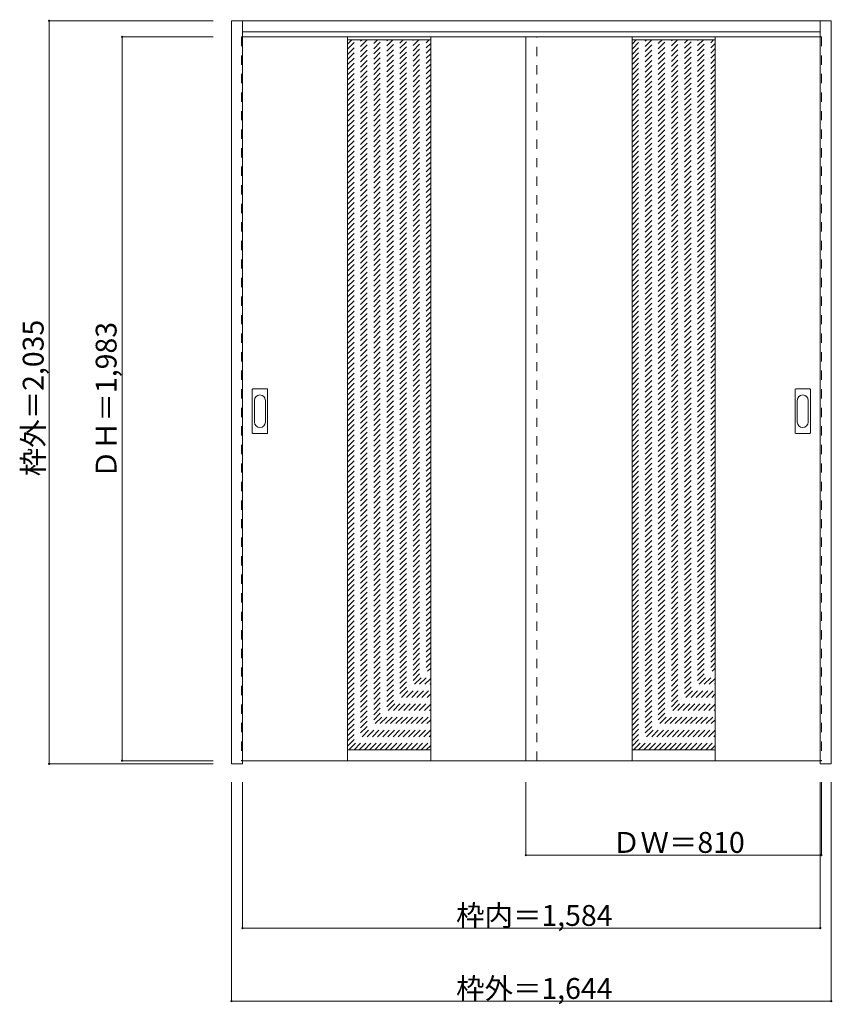
# Model space of a CAD drawing. Units: millimetres. Extents: x -1351 to 876, y -1563 to 1134.
import ezdxf

# ---------------------------------------------------------------- set-up
doc = ezdxf.new("R2010")
doc.units = ezdxf.units.MM
doc.header["$LTSCALE"] = 30
doc.linetypes.add('JWW_DASHED1', pattern=[1.693333, 0.846667, -0.846667])
doc.layers.add('0-0', color=7, linetype='Continuous')
doc.layers.add('寸法', color=7, linetype='Continuous')

msp = doc.modelspace()

# ---------------------------------------------------------------- linework, layer by layer
at = {"layer": '0-0', "color": 92, "linetype": 'Continuous', "lineweight": 13}
for p, q in [((-770.7, -904.4), (-770.7, 1131.1)), ((-770.7, 1131.1), (873.3, 1131.1)), ((-740.7, -904.4), (-740.7, 1131.1)), ((843.3, -895.4), (843.3, 1131.1)), ((873.3, -904.4), (873.3, 1131.1)), ((-740.7, 1101.1), (843.3, 1101.1)), ((843.3, 1087.1), (-740.7, 1087.1)), ((-452.7, 1087.1), (-452.7, -895.9)), ((-224.7, 1087.1), (-224.7, -895.9)), ((36.3, -895.9), (36.3, 1087.1)), ((327.3, 1087.1), (327.3, -895.9)), ((555.3, 1087.1), (555.3, -895.9)), ((-713.7, 2.1), (-713.7, 121.1)), ((-673.2, 122.6), (-712.2, 122.6)), ((-671.7, 2.1), (-671.7, 121.1)), ((774.3, 2.1), (774.3, 121.1)), ((814.8, 122.6), (775.8, 122.6)), ((816.3, 2.1), (816.3, 121.1)), ((-712.2, 0.6), (-673.2, 0.6)), ((775.8, 0.6), (814.8, 0.6)), ((-740.7, -904.4), (-770.7, -904.4)), ((-740.7, -895.9), (843.3, -895.9)), ((843.3, -895.7), (843.3, -895.4)), ((843.3, -904.4), (843.3, -895.7)), ((873.3, -904.4), (843.3, -904.4))]:
    msp.add_line(p, q, dxfattribs=at)
at = {"layer": '0-0', "color": 120, "linetype": 'JWW_DASHED1', "lineweight": 5}
for p, q in [((-743.7, 1087.1), (-743.7, -895.9)), ((-740.7, 1087.1), (-743.7, 1087.1)), ((-452.7, 855.4), (-229, 1079.1)), ((-452.7, 869.5), (-243.2, 1079.1)), ((-452.7, 883.7), (-257.3, 1079.1)), ((-452.7, 897.8), (-271.5, 1079.1)), ((-452.7, 912), (-285.6, 1079.1)), ((-452.7, 926.1), (-299.7, 1079.1)), ((-452.7, 940.2), (-313.9, 1079.1)), ((-452.7, 954.4), (-328, 1079.1)), ((-452.7, 968.5), (-342.2, 1079.1)), ((-452.7, 982.7), (-356.3, 1079.1)), ((-452.7, 996.8), (-370.5, 1079.1)), ((-452.7, 1011), (-384.6, 1079.1)), ((-452.7, 1025.1), (-398.7, 1079.1)), ((-452.7, 1039.2), (-412.9, 1079.1)), ((-452.7, 1053.4), (-427, 1079.1)), ((-452.7, 1067.5), (-441.2, 1079.1)), ((66.3, -895.9), (66.3, 1087.1)), ((327.3, 855.4), (551, 1079.1)), ((327.3, 869.5), (536.8, 1079.1)), ((327.3, 883.7), (522.7, 1079.1)), ((327.3, 897.8), (508.5, 1079.1)), ((327.3, 912), (494.4, 1079.1)), ((327.3, 926.1), (480.3, 1079.1)), ((327.3, 940.2), (466.1, 1079.1)), ((327.3, 954.4), (452, 1079.1)), ((327.3, 968.5), (437.8, 1079.1)), ((327.3, 982.7), (423.7, 1079.1)), ((327.3, 996.8), (409.5, 1079.1)), ((327.3, 1011), (395.4, 1079.1)), ((327.3, 1025.1), (381.3, 1079.1)), ((327.3, 1039.2), (367.1, 1079.1)), ((327.3, 1053.4), (353, 1079.1)), ((327.3, 1067.5), (338.8, 1079.1)), ((843.3, 1087.1), (846.3, 1087.1)), ((846.3, 1087.1), (846.3, -895.9)), ((-452.7, 841.3), (-224.7, 1069.3)), ((-452.7, 827.1), (-224.7, 1055.1)), ((327.3, 841.3), (555.3, 1069.3)), ((327.3, 827.1), (555.3, 1055.1)), ((-452.7, 813), (-224.7, 1041)), ((-452.7, 798.8), (-224.7, 1026.8)), ((327.3, 813), (555.3, 1041)), ((327.3, 798.8), (555.3, 1026.8)), ((-452.7, 784.7), (-224.7, 1012.7)), ((-452.7, 770.5), (-224.7, 998.5)), ((327.3, 784.7), (555.3, 1012.7)), ((327.3, 770.5), (555.3, 998.5)), ((-452.7, 756.4), (-224.7, 984.4)), ((327.3, 756.4), (555.3, 984.4)), ((-452.7, 742.3), (-224.7, 970.3)), ((-452.7, 728.1), (-224.7, 956.1)), ((327.3, 742.3), (555.3, 970.3)), ((327.3, 728.1), (555.3, 956.1)), ((-452.7, 714), (-224.7, 942)), ((-452.7, 699.8), (-224.7, 927.8)), ((327.3, 714), (555.3, 942)), ((327.3, 699.8), (555.3, 927.8)), ((-452.7, 685.7), (-224.7, 913.7)), ((-452.7, 671.5), (-224.7, 899.5)), ((327.3, 685.7), (555.3, 913.7)), ((327.3, 671.5), (555.3, 899.5)), ((-452.7, 657.4), (-224.7, 885.4)), ((-452.7, 643.3), (-224.7, 871.3)), ((327.3, 657.4), (555.3, 885.4)), ((327.3, 643.3), (555.3, 871.3)), ((-452.7, 629.1), (-224.7, 857.1)), ((-452.7, 615), (-224.7, 843)), ((327.3, 629.1), (555.3, 857.1)), ((327.3, 615), (555.3, 843)), ((-452.7, 600.8), (-224.7, 828.8)), ((-452.7, 586.7), (-224.7, 814.7)), ((327.3, 600.8), (555.3, 828.8)), ((327.3, 586.7), (555.3, 814.7)), ((-452.7, 572.5), (-224.7, 800.5)), ((-452.7, 558.4), (-224.7, 786.4)), ((327.3, 572.5), (555.3, 800.5)), ((327.3, 558.4), (555.3, 786.4)), ((-452.7, 544.3), (-224.7, 772.3)), ((-452.7, 530.1), (-224.7, 758.1)), ((327.3, 544.3), (555.3, 772.3)), ((327.3, 530.1), (555.3, 758.1)), ((-452.7, 516), (-224.7, 744)), ((-452.7, 501.8), (-224.7, 729.8)), ((327.3, 516), (555.3, 744)), ((327.3, 501.8), (555.3, 729.8)), ((-452.7, 487.7), (-224.7, 715.7)), ((-452.7, 473.6), (-224.7, 701.6)), ((327.3, 487.7), (555.3, 715.7)), ((327.3, 473.6), (555.3, 701.6)), ((-452.7, 459.4), (-224.7, 687.4)), ((327.3, 459.4), (555.3, 687.4)), ((-452.7, 445.3), (-224.7, 673.3)), ((-452.7, 431.1), (-224.7, 659.1)), ((327.3, 445.3), (555.3, 673.3)), ((327.3, 431.1), (555.3, 659.1)), ((-452.7, 417), (-224.7, 645)), ((-452.7, 402.8), (-224.7, 630.8)), ((327.3, 417), (555.3, 645)), ((327.3, 402.8), (555.3, 630.8)), ((-452.7, 388.7), (-224.7, 616.7)), ((-452.7, 374.6), (-224.7, 602.6)), ((327.3, 388.7), (555.3, 616.7)), ((327.3, 374.6), (555.3, 602.6)), ((-452.7, 360.4), (-224.7, 588.4)), ((-452.7, 346.3), (-224.7, 574.3)), ((327.3, 360.4), (555.3, 588.4)), ((327.3, 346.3), (555.3, 574.3)), ((-452.7, 332.1), (-224.7, 560.1)), ((-452.7, 318), (-224.7, 546)), ((327.3, 332.1), (555.3, 560.1)), ((327.3, 318), (555.3, 546)), ((-452.7, 303.8), (-224.7, 531.8)), ((-452.7, 289.7), (-224.7, 517.7)), ((327.3, 303.8), (555.3, 531.8)), ((327.3, 289.7), (555.3, 517.7)), ((-452.7, 275.6), (-224.7, 503.6)), ((-452.7, 261.4), (-224.7, 489.4)), ((327.3, 275.6), (555.3, 503.6)), ((327.3, 261.4), (555.3, 489.4)), ((-452.7, 247.3), (-224.7, 475.3)), ((-452.7, 233.1), (-224.7, 461.1)), ((327.3, 247.3), (555.3, 475.3)), ((327.3, 233.1), (555.3, 461.1)), ((-452.7, 219), (-224.7, 447)), ((-452.7, 204.9), (-224.7, 432.9)), ((327.3, 219), (555.3, 447)), ((327.3, 204.9), (555.3, 432.9)), ((-452.7, 190.7), (-224.7, 418.7)), ((327.3, 190.7), (555.3, 418.7)), ((-452.7, 176.6), (-224.7, 404.6)), ((-452.7, 162.4), (-224.7, 390.4)), ((327.3, 176.6), (555.3, 404.6)), ((327.3, 162.4), (555.3, 390.4)), ((-452.7, 148.3), (-224.7, 376.3)), ((-452.7, 134.1), (-224.7, 362.1)), ((327.3, 148.3), (555.3, 376.3)), ((327.3, 134.1), (555.3, 362.1)), ((-452.7, 120), (-224.7, 348)), ((-452.7, 105.9), (-224.7, 333.9)), ((327.3, 120), (555.3, 348)), ((327.3, 105.9), (555.3, 333.9)), ((-452.7, 91.7), (-224.7, 319.7)), ((-452.7, 77.6), (-224.7, 305.6)), ((327.3, 91.7), (555.3, 319.7)), ((327.3, 77.6), (555.3, 305.6)), ((-452.7, 63.4), (-224.7, 291.4)), ((-452.7, 49.3), (-224.7, 277.3)), ((327.3, 63.4), (555.3, 291.4)), ((327.3, 49.3), (555.3, 277.3)), ((-452.7, 35.1), (-224.7, 263.1)), ((-452.7, 21), (-224.7, 249)), ((327.3, 35.1), (555.3, 263.1)), ((327.3, 21), (555.3, 249)), ((-452.7, 6.9), (-224.7, 234.9)), ((-452.7, -7.3), (-224.7, 220.7)), ((327.3, 6.9), (555.3, 234.9)), ((327.3, -7.3), (555.3, 220.7)), ((-452.7, -21.4), (-224.7, 206.6)), ((-452.7, -35.6), (-224.7, 192.4)), ((327.3, -21.4), (555.3, 206.6)), ((327.3, -35.6), (555.3, 192.4)), ((-452.7, -49.7), (-224.7, 178.3)), ((-452.7, -63.8), (-224.7, 164.2)), ((327.3, -49.7), (555.3, 178.3)), ((327.3, -63.8), (555.3, 164.2)), ((-452.7, -78), (-224.7, 150)), ((-452.7, -92.1), (-224.7, 135.9)), ((327.3, -78), (555.3, 150)), ((327.3, -92.1), (555.3, 135.9)), ((-452.7, -106.3), (-224.7, 121.7)), ((327.3, -106.3), (555.3, 121.7)), ((-452.7, -120.4), (-224.7, 107.6)), ((-452.7, -134.6), (-224.7, 93.4)), ((327.3, -120.4), (555.3, 107.6)), ((327.3, -134.6), (555.3, 93.4)), ((-452.7, -148.7), (-224.7, 79.3)), ((-452.7, -162.8), (-224.7, 65.2)), ((327.3, -148.7), (555.3, 79.3)), ((327.3, -162.8), (555.3, 65.2)), ((-452.7, -177), (-224.7, 51)), ((-452.7, -191.1), (-224.7, 36.9)), ((327.3, -177), (555.3, 51)), ((327.3, -191.1), (555.3, 36.9)), ((-452.7, -205.3), (-224.7, 22.7)), ((-452.7, -219.4), (-224.7, 8.6)), ((327.3, -205.3), (555.3, 22.7)), ((327.3, -219.4), (555.3, 8.6)), ((-452.7, -233.6), (-224.7, -5.6)), ((-452.7, -247.7), (-224.7, -19.7)), ((327.3, -233.6), (555.3, -5.6)), ((327.3, -247.7), (555.3, -19.7)), ((-452.7, -261.8), (-224.7, -33.8)), ((-452.7, -276), (-224.7, -48)), ((327.3, -261.8), (555.3, -33.8)), ((327.3, -276), (555.3, -48)), ((-452.7, -290.1), (-224.7, -62.1)), ((-452.7, -304.3), (-224.7, -76.3)), ((327.3, -290.1), (555.3, -62.1)), ((327.3, -304.3), (555.3, -76.3)), ((-452.7, -318.4), (-224.7, -90.4)), ((-452.7, -332.5), (-224.7, -104.5)), ((327.3, -318.4), (555.3, -90.4)), ((327.3, -332.5), (555.3, -104.5)), ((-452.7, -346.7), (-224.7, -118.7)), ((-452.7, -360.8), (-224.7, -132.8)), ((327.3, -346.7), (555.3, -118.7)), ((327.3, -360.8), (555.3, -132.8)), ((-452.7, -375), (-224.7, -147)), ((-452.7, -389.1), (-224.7, -161.1)), ((327.3, -375), (555.3, -147)), ((327.3, -389.1), (555.3, -161.1)), ((-452.7, -403.3), (-224.7, -175.3)), ((327.3, -403.3), (555.3, -175.3)), ((-452.7, -417.4), (-224.7, -189.4)), ((-452.7, -431.5), (-224.7, -203.5)), ((327.3, -417.4), (555.3, -189.4)), ((327.3, -431.5), (555.3, -203.5)), ((-452.7, -445.7), (-224.7, -217.7)), ((-452.7, -459.8), (-224.7, -231.8)), ((327.3, -445.7), (555.3, -217.7)), ((327.3, -459.8), (555.3, -231.8)), ((-452.7, -474), (-224.7, -246)), ((-452.7, -488.1), (-224.7, -260.1)), ((327.3, -474), (555.3, -246)), ((327.3, -488.1), (555.3, -260.1)), ((-452.7, -502.3), (-224.7, -274.3)), ((-452.7, -516.4), (-224.7, -288.4)), ((327.3, -502.3), (555.3, -274.3)), ((327.3, -516.4), (555.3, -288.4)), ((-452.7, -530.5), (-224.7, -302.5)), ((-452.7, -544.7), (-224.7, -316.7)), ((327.3, -530.5), (555.3, -302.5)), ((327.3, -544.7), (555.3, -316.7)), ((-452.7, -558.8), (-224.7, -330.8)), ((-452.7, -573), (-224.7, -345)), ((327.3, -558.8), (555.3, -330.8)), ((327.3, -573), (555.3, -345)), ((-452.7, -587.1), (-224.7, -359.1)), ((-452.7, -601.2), (-224.7, -373.2)), ((327.3, -587.1), (555.3, -359.1)), ((327.3, -601.2), (555.3, -373.2)), ((-452.7, -615.4), (-224.7, -387.4)), ((-452.7, -629.5), (-224.7, -401.5)), ((327.3, -615.4), (555.3, -387.4)), ((327.3, -629.5), (555.3, -401.5)), ((-452.7, -643.7), (-224.7, -415.7)), ((-452.7, -657.8), (-224.7, -429.8)), ((327.3, -643.7), (555.3, -415.7)), ((327.3, -657.8), (555.3, -429.8)), ((-452.7, -672), (-224.7, -444)), ((-452.7, -686.1), (-224.7, -458.1)), ((327.3, -672), (555.3, -444)), ((327.3, -686.1), (555.3, -458.1)), ((-452.7, -700.2), (-224.7, -472.2)), ((327.3, -700.2), (555.3, -472.2)), ((-452.7, -714.4), (-224.7, -486.4)), ((-452.7, -728.5), (-224.7, -500.5)), ((327.3, -714.4), (555.3, -486.4)), ((327.3, -728.5), (555.3, -500.5)), ((-452.7, -742.7), (-224.7, -514.7)), ((-452.7, -756.8), (-224.7, -528.8)), ((327.3, -742.7), (555.3, -514.7)), ((327.3, -756.8), (555.3, -528.8)), ((-452.7, -771), (-224.7, -543)), ((-452.7, -785.1), (-224.7, -557.1)), ((327.3, -771), (555.3, -543)), ((327.3, -785.1), (555.3, -557.1)), ((-452.7, -799.2), (-224.7, -571.2)), ((-452.7, -813.4), (-224.7, -585.4)), ((327.3, -799.2), (555.3, -571.2)), ((327.3, -813.4), (555.3, -585.4)), ((-452.7, -827.5), (-224.7, -599.5)), ((-452.7, -841.7), (-224.7, -613.7)), ((327.3, -827.5), (555.3, -599.5)), ((327.3, -841.7), (555.3, -613.7)), ((-452.7, -855.8), (-224.7, -627.8)), ((-448.8, -866), (-224.7, -641.9)), ((327.3, -855.8), (555.3, -627.8)), ((331.2, -866), (555.3, -641.9)), ((-434.7, -866), (-224.7, -656.1)), ((-420.5, -866), (-224.7, -670.2)), ((345.3, -866), (555.3, -656.1)), ((359.5, -866), (555.3, -670.2)), ((-406.4, -866), (-224.7, -684.4)), ((-392.2, -866), (-224.7, -698.5)), ((373.6, -866), (555.3, -684.4)), ((387.8, -866), (555.3, -698.5)), ((-378.1, -866), (-224.7, -712.7)), ((-363.9, -866), (-224.7, -726.8)), ((401.9, -866), (555.3, -712.7)), ((416.1, -866), (555.3, -726.8)), ((-349.8, -866), (-224.7, -740.9)), ((-335.7, -866), (-224.7, -755.1)), ((430.2, -866), (555.3, -740.9)), ((444.3, -866), (555.3, -755.1)), ((-321.5, -866), (-224.7, -769.2)), ((458.5, -866), (555.3, -769.2)), ((-307.4, -866), (-224.7, -783.4)), ((-293.2, -866), (-224.7, -797.5)), ((472.6, -866), (555.3, -783.4)), ((486.8, -866), (555.3, -797.5)), ((-279.1, -866), (-224.7, -811.7)), ((-264.9, -866), (-224.7, -825.8)), ((500.9, -866), (555.3, -811.7)), ((515.1, -866), (555.3, -825.8)), ((-250.8, -866), (-224.7, -839.9)), ((-236.7, -866), (-224.7, -854.1)), ((529.2, -866), (555.3, -839.9)), ((543.3, -866), (555.3, -854.1)), ((-743.7, -895.9), (-740.7, -895.9)), ((846.3, -895.9), (843.3, -895.9))]:
    msp.add_line(p, q, dxfattribs=at)
at = {"layer": '0-0', "color": 7, "linetype": 'Continuous', "lineweight": 9}
for p, q in [((-452.7, 1079.1), (-224.7, 1079.1)), ((327.3, 1079.1), (555.3, 1079.1)), ((-707.7, 91.2), (-707.7, 32)), ((-677.7, 32), (-677.7, 91.2)), ((780.3, 91.2), (780.3, 32)), ((810.3, 32), (810.3, 91.2)), ((-224.7, -866), (-452.7, -866)), ((555.3, -866), (327.3, -866))]:
    msp.add_line(p, q, dxfattribs=at)
at = {"layer": '0-0', "color": 92, "linetype": 'Continuous', "lineweight": 13}
for centre, start, end in [((-712.2, 121.1), 90, 180), ((-673.2, 121.1), 0, 90), ((775.8, 121.1), 90, 180), ((814.8, 121.1), 0, 90), ((-712.2, 2.1), 180, 270), ((-673.2, 2.1), 270, 0), ((775.8, 2.1), 180, 270), ((814.8, 2.1), 270, 0)]:
    msp.add_arc(centre, 1.5, start, end, dxfattribs=at)
at = {"layer": '0-0', "color": 7, "linetype": 'Continuous', "lineweight": 9}
for centre, start, end in [((-692.7, 91.2), 0, 180), ((795.3, 91.2), 0, 180), ((-692.7, 32), 180, 0), ((795.3, 32), 180, 0)]:
    msp.add_arc(centre, 15, start, end, dxfattribs=at)
at = {"layer": '寸法', "color": 120, "linetype": 'Continuous', "lineweight": 5}
for p, q in [((-1270.7, 1131.1), (-1270.7, -904.4)), ((-1270.7, 1131.1), (-820.7, 1131.1)), ((-1070.7, 1087.1), (-820.7, 1087.1)), ((-1070.7, 1087.1), (-1070.7, -895.9)), ((-1270.7, -904.4), (-820.7, -904.4)), ((-1070.7, -895.9), (-820.7, -895.9)), ((-770.7, -1554.4), (-770.7, -954.4)), ((-740.7, -1354.4), (-740.7, -954.4)), ((36.3, -1154.4), (36.3, -954.4)), ((843.3, -1354.4), (843.3, -954.4)), ((846.3, -1154.4), (846.3, -954.4)), ((873.3, -1554.4), (873.3, -954.4)), ((36.3, -1154.4), (846.3, -1154.4)), ((-740.7, -1354.4), (843.3, -1354.4)), ((-770.7, -1554.4), (873.3, -1554.4))]:
    msp.add_line(p, q, dxfattribs=at)
at = {"layer": '寸法', "color": 7, "linetype": 'Continuous', "lineweight": 9, "const_width": 3}
for points in [[(-1269.2, 1131.1, 0.414214), (-1270.7, 1132.6, 0.414214), (-1272.2, 1131.1, 0.414214), (-1270.7, 1129.6, 0.414214)], [(-1069.2, 1087.1, 0.414214), (-1070.7, 1088.6, 0.414214), (-1072.2, 1087.1, 0.414214), (-1070.7, 1085.6, 0.414214)], [(-1269.2, -904.4, 0.414214), (-1270.7, -902.9, 0.414214), (-1272.2, -904.4, 0.414214), (-1270.7, -905.9, 0.414214)], [(-1069.2, -895.9, 0.414214), (-1070.7, -894.4, 0.414214), (-1072.2, -895.9, 0.414214), (-1070.7, -897.4, 0.414214)], [(37.8, -1154.4, 0.414214), (36.3, -1152.9, 0.414214), (34.8, -1154.4, 0.414214), (36.3, -1155.9, 0.414214)], [(847.8, -1154.4, 0.414214), (846.3, -1152.9, 0.414214), (844.8, -1154.4, 0.414214), (846.3, -1155.9, 0.414214)], [(-739.2, -1354.4, 0.414214), (-740.7, -1352.9, 0.414214), (-742.2, -1354.4, 0.414214), (-740.7, -1355.9, 0.414214)], [(844.8, -1354.4, 0.414214), (843.3, -1352.9, 0.414214), (841.8, -1354.4, 0.414214), (843.3, -1355.9, 0.414214)], [(-769.2, -1554.4, 0.414214), (-770.7, -1552.9, 0.414214), (-772.2, -1554.4, 0.414214), (-770.7, -1555.9, 0.414214)], [(874.8, -1554.4, 0.414214), (873.3, -1552.9, 0.414214), (871.8, -1554.4, 0.414214), (873.3, -1555.9, 0.414214)]]:
    msp.add_lwpolyline(points, format="xyb", close=True, dxfattribs=at)

# ---------------------------------------------------------------- texts
at = {"layer": '寸法', "color": 7, "linetype": 'Continuous', "lineweight": 70, "char_height": 57.15, "width": 412.5, "attachment_point": 7, "rotation": 90}
for s, insert in [('{\\fＭＳ ゴシック|b0|i0|c128|p49;枠外＝2,035}', (-1285.7, -116.6)), ('{\\fＭＳ ゴシック|b0|i0|c128|p49;ＤＨ＝1,983}', (-1085.7, -122.6))]:
    msp.add_mtext(s, dxfattribs=dict(at, insert=insert))
at = {"layer": '寸法', "color": 7, "linetype": 'Continuous', "lineweight": 211, "char_height": 57.15, "attachment_point": 7}
for s, insert, width in [('{\\fＭＳ ゴシック|b0|i0|c128|p49;ＤＷ＝810}', (272.5, -1148.3), 337.5), ('{\\fＭＳ ゴシック|b0|i0|c128|p49;枠内＝1,584}', (-155, -1348.3), 412.5), ('{\\fＭＳ ゴシック|b0|i0|c128|p49;枠外＝1,644}', (-155, -1548.3), 412.5)]:
    msp.add_mtext(s, dxfattribs=dict(at, insert=insert, width=width))

doc.saveas('drawing.dxf')
